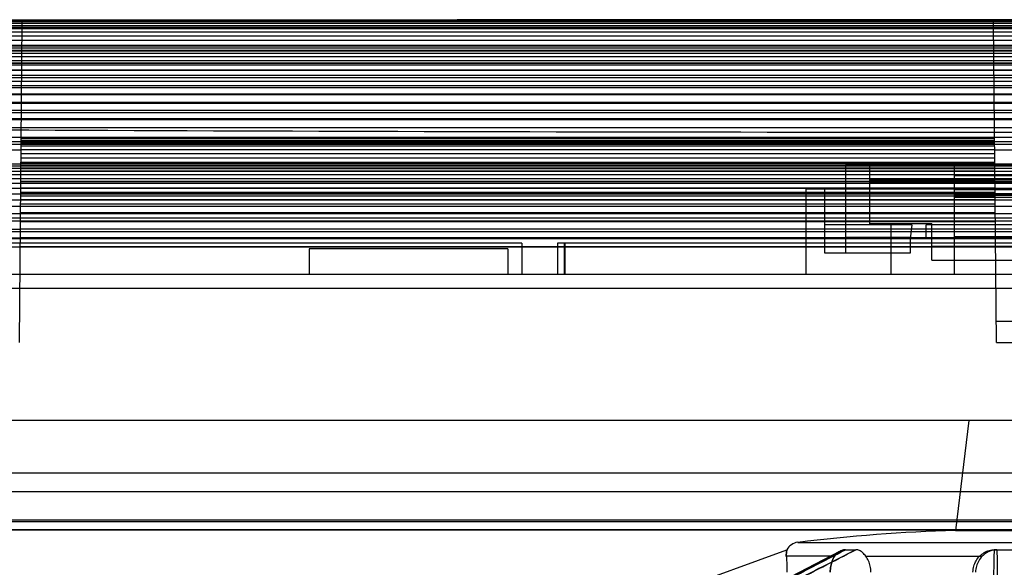
# Model space of a CAD drawing. Units: millimetres. Extents: x 34 to 282, y 162 to 277.
# Drawn here: x 89 to 158, y 239 to 277 of the extents above; entities that cross this region are included whole.
import ezdxf

# ---------------------------------------------------------------- set-up
doc = ezdxf.new("R2010")
doc.units = ezdxf.units.MM
doc.header["$LTSCALE"] = 28.774644
doc.layers.get('0').update_dxf_attribs({"linetype": 'CONTINUOUS'})

msp = doc.modelspace()

# ---------------------------------------------------------------- linework, layer by layer
at = {"color": 7, "linetype": 'CONTINUOUS'}
for p, q in [((44.515, 277.275), (271.929, 277.275)), ((271.929, 277.194), (44.515, 277.194)), ((271.929, 277.191), (44.515, 277.191)), ((271.929, 277.061), (44.515, 277.061)), ((271.929, 277.058), (44.515, 277.058)), ((88.978, 277.191), (88.78, 254.576)), ((157.664, 254.576), (157.467, 277.191)), ((271.929, 276.893), (44.515, 276.893)), ((271.929, 276.889), (44.515, 276.889)), ((271.929, 276.689), (44.515, 276.689)), ((271.929, 276.684), (44.515, 276.684)), ((271.929, 276.449), (44.515, 276.449)), ((271.929, 276.444), (44.515, 276.444)), ((271.234, 276.784), (45.21, 276.784)), ((271.929, 276.173), (44.515, 276.173)), ((271.929, 276.167), (44.515, 276.167)), ((271.929, 275.862), (44.515, 275.862)), ((271.929, 275.855), (44.515, 275.855)), ((271.929, 275.514), (44.515, 275.514)), ((271.929, 275.508), (44.515, 275.508)), ((271.929, 275.131), (44.515, 275.131)), ((271.929, 275.124), (44.515, 275.124)), ((271.879, 275.133), (44.565, 275.133)), ((46.469, 275.479), (269.975, 275.479)), ((46.48, 275.347), (269.964, 275.347)), ((46.491, 275.179), (269.953, 275.179)), ((46.502, 274.975), (269.942, 274.975)), ((271.929, 274.711), (44.515, 274.711)), ((271.929, 274.704), (44.515, 274.704)), ((271.929, 274.256), (44.515, 274.256)), ((271.929, 274.249), (44.515, 274.249)), ((271.874, 274.714), (44.57, 274.714)), ((271.87, 274.26), (44.574, 274.26)), ((46.513, 274.736), (269.931, 274.736)), ((46.524, 274.46), (269.921, 274.46)), ((271.929, 273.765), (44.515, 273.765)), ((271.929, 273.758), (44.515, 273.758)), ((271.865, 273.769), (44.579, 273.769)), ((46.534, 274.149), (269.91, 274.149)), ((46.545, 273.802), (269.899, 273.802)), ((271.929, 273.238), (44.515, 273.238)), ((271.929, 273.231), (44.515, 273.231)), ((271.861, 273.242), (44.583, 273.242)), ((46.556, 273.419), (269.888, 273.419)), ((46.567, 273), (269.877, 273)), ((271.929, 272.674), (44.515, 272.674)), ((271.929, 272.668), (44.515, 272.668)), ((271.929, 272.075), (44.515, 272.075)), ((271.856, 272.68), (44.588, 272.68)), ((271.852, 272.081), (44.592, 272.081)), ((46.578, 272.545), (269.866, 272.545)), ((271.929, 272.069), (44.515, 272.069)), ((271.929, 271.44), (44.515, 271.44)), ((271.929, 271.434), (44.515, 271.434)), ((271.847, 271.447), (44.597, 271.447)), ((46.589, 272.054), (269.855, 272.054)), ((46.601, 271.528), (269.844, 271.528)), ((271.929, 270.769), (44.515, 270.769)), ((271.929, 270.764), (44.515, 270.764)), ((271.843, 270.777), (44.601, 270.777)), ((46.612, 270.965), (269.832, 270.965)), ((271.929, 270.27), (44.515, 270.27)), ((271.84, 270.278), (44.604, 270.278)), ((46.623, 270.367), (269.821, 270.367)), ((46.634, 269.732), (269.81, 269.732)), ((46.645, 269.062), (269.799, 269.062)), ((53.251, 268.741), (263.193, 268.741)), ((88.903, 268.648), (157.541, 268.648)), ((88.904, 268.822), (157.54, 268.822)), ((88.906, 268.981), (157.538, 268.981)), ((88.906, 268.96), (157.538, 268.96)), ((46.653, 268.564), (269.791, 268.564)), ((88.898, 268.133), (87.546, 268.133)), ((88.897, 267.909), (157.548, 267.909)), ((88.899, 268.191), (157.545, 268.191)), ((88.901, 268.437), (157.543, 268.437)), ((158.898, 268.133), (157.546, 268.133)), ((157.553, 267.271), (88.891, 267.271)), ((88.891, 267.236), (157.553, 267.236)), ((88.894, 267.59), (157.55, 267.59)), ((54.908, 266.655), (261.536, 266.655)), ((54.91, 266.865), (261.535, 266.865)), ((54.911, 267.039), (261.533, 267.039)), ((54.912, 267.177), (261.532, 267.177)), ((157.559, 266.651), (88.886, 266.651)), ((157.557, 266.862), (88.887, 266.862)), ((88.887, 266.846), (157.557, 266.846)), ((157.555, 267.036), (88.889, 267.036)), ((157.554, 267.174), (88.89, 267.174)), ((147.027, 267.076), (147.027, 260.876)), ((169.417, 267.076), (147.027, 267.076)), ((148.722, 267.076), (148.722, 262.876)), ((154.722, 267.045), (158.591, 267.048)), ((154.722, 259.376), (154.722, 267.044)), ((54.903, 266.128), (261.541, 266.128)), ((54.906, 266.41), (261.539, 266.41)), ((88.879, 265.957), (157.565, 265.957)), ((157.563, 266.122), (88.881, 266.122)), ((157.561, 266.405), (88.883, 266.405)), ((88.884, 266.419), (157.561, 266.419)), ((148.722, 266.038), (167.722, 266.038)), ((167.722, 265.892), (148.722, 265.892)), ((161.722, 266.323), (154.722, 266.323)), ((154.722, 265.877), (161.722, 265.877)), ((54.897, 265.456), (261.547, 265.456)), ((54.9, 265.81), (261.544, 265.81)), ((88.873, 265.165), (157.572, 265.165)), ((88.875, 265.459), (157.569, 265.459)), ((157.569, 265.45), (88.875, 265.45)), ((157.566, 265.804), (88.878, 265.804)), ((144.222, 265.376), (144.222, 259.376)), ((172.222, 265.376), (144.222, 265.376)), ((145.567, 260.876), (145.567, 265.376)), ((154.722, 265.36), (161.722, 265.36)), ((54.89, 264.64), (261.554, 264.64)), ((54.894, 265.066), (261.55, 265.066)), ((157.576, 264.636), (88.868, 264.636)), ((157.576, 264.633), (88.868, 264.633)), ((88.87, 264.924), (157.574, 264.924)), ((157.572, 265.062), (88.872, 265.062)), ((157.572, 265.06), (88.872, 265.06)), ((154.722, 265.073), (161.722, 265.073)), ((161.722, 264.951), (154.722, 264.951)), ((154.722, 264.831), (161.722, 264.831)), ((154.722, 264.645), (161.722, 264.645)), ((54.886, 264.178), (261.558, 264.178)), ((88.86, 263.747), (157.584, 263.747)), ((157.58, 264.175), (88.864, 264.175)), ((157.58, 264.171), (88.864, 264.171)), ((88.865, 264.354), (157.579, 264.354)), ((36.983, 263.376), (279.461, 263.376)), ((54.877, 263.143), (261.567, 263.143)), ((54.882, 263.68), (261.562, 263.68)), ((157.589, 263.138), (88.855, 263.138)), ((88.855, 263.104), (157.59, 263.104)), ((157.585, 263.677), (88.86, 263.677)), ((157.585, 263.672), (88.86, 263.672)), ((280.616, 262.376), (35.828, 262.376)), ((54.872, 262.575), (88.85, 262.575)), ((261.572, 262.575), (88.85, 262.575)), ((157.594, 262.568), (88.85, 262.568)), ((151.703, 262.876), (145.567, 262.876)), ((148.722, 262.976), (153.122, 262.976)), ((150.222, 262.876), (150.222, 259.376)), ((151.703, 262.876), (151.59, 261.876)), ((152.722, 261.876), (152.722, 262.876)), ((163.722, 262.876), (152.722, 262.876)), ((153.122, 260.376), (153.122, 262.976)), ((265.966, 261.876), (50.478, 261.876)), ((54.867, 261.968), (261.577, 261.968)), ((157.599, 261.961), (88.845, 261.961)), ((151.601, 261.976), (147.027, 261.976)), ((151.59, 261.876), (151.581, 260.876)), ((154.722, 261.919), (161.722, 261.919)), ((124.222, 261.576), (36.26, 261.576)), ((54.861, 261.326), (261.583, 261.326)), ((157.605, 261.318), (88.839, 261.318)), ((109.222, 261.176), (109.222, 259.376)), ((123.222, 261.176), (109.222, 261.176)), ((123.222, 261.176), (123.222, 259.376)), ((124.221, 261.576), (124.223, 259.376)), ((126.722, 261.576), (126.722, 259.376)), ((189.722, 261.576), (126.722, 261.576)), ((127.205, 261.576), (127.205, 259.376)), ((127.239, 261.576), (127.239, 259.376)), ((153.122, 261.376), (163.322, 261.376)), ((151.581, 260.876), (145.567, 260.876)), ((153.122, 260.376), (163.322, 260.376)), ((282.222, 259.376), (34.222, 259.376)), ((278.224, 258.376), (38.22, 258.376)), ((157.651, 256.076), (158.793, 256.076)), ((157.664, 254.576), (158.78, 254.576)), ((259.422, 249.076), (57.022, 249.076)), ((155.722, 249.076), (154.771, 241.327)), ((264.722, 245.376), (51.722, 245.376)), ((50.789, 244.076), (265.655, 244.076)), ((51.318, 241.967), (265.126, 241.967)), ((265.12, 242.064), (51.324, 242.064)), ((49.024, 241.376), (267.42, 241.376)), ((242.467, 241.363), (73.977, 241.363)), ((154.771, 241.327), (161.674, 241.327)), ((143.656, 240.493), (172.788, 240.493)), ((157.453, 240.493), (158.222, 240.493)), ((92.414, 221.594), (142.903, 239.971)), ((146.66, 239.877), (140.115, 236.492)), ((146.257, 239.518), (142.855, 239.518)), ((148.455, 239.518), (156.668, 239.518))]:
    msp.add_line(p, q, dxfattribs=at)
msp.add_lwpolyline([(273.683, 277.294), (196.794, 277.329), (119.65, 277.329), (42.761, 277.294)], dxfattribs=at)
for centre, radius, start, end in [((158.222, 120.751), 120.625, 91.63966, 96.93567), ((143.777, 239.501), 1, 96.93567, 152.22617), ((147.389, 257.188), 17.221, 268.76736, 271.23786), ((147.389, 256.705), 16.738, 268.73116, 271.27297), ((158.221, 273.838), 33.872, 268.81446, 270.00124), ((158.222, 273.92), 33.954, 269.11461, 270.00045), ((158.223, 273.82), 33.854, 269.99844, 271.18586), ((158.222, 273.897), 33.931, 269.99924, 270.88569)]:
    msp.add_arc(centre, radius, start, end, dxfattribs=at)
msp.add_ellipse((158.222, 239.245), major_axis=(934.601, 0), ratio=0.024375, start_param=1.567051, end_param=1.574541, dxfattribs=at)
for points in [[(42.763, 277.294), (81.249, 277.323), (158.222, 277.341), (235.195, 277.323), (273.681, 277.294)], [(157.258, 222.041), (157.288, 228.019), (157.432, 233.996), (157.52, 239.974)]]:
    msp.add_open_spline(points, degree=3, dxfattribs=at)
for points, knots in [([(277.154, 269.842), (237.511, 269.539), (158.222, 269.224), (78.933, 269.539), (39.29, 269.842)], [0, 0, 0, 0, 0.5, 1, 1, 1, 1]), ([(140.113, 236.407), (140.877, 236.8), (142.41, 237.589), (144.713, 238.774), (146.25, 239.571), (147.019, 239.971)], [0, 0, 0, 0, 0.331749, 0.665445, 1, 1, 1, 1]), ([(147.019, 239.971), (146.257, 239.575), (144.733, 238.785), (142.447, 237.608), (140.925, 236.825), (140.165, 236.434)], [0, 0, 0, 0, 0.33399, 0.667669, 1, 1, 1, 1]), ([(140.819, 236.407), (141.582, 236.8), (143.116, 237.59), (145.429, 238.78), (146.98, 239.573), (147.761, 239.971)], [0, 0, 0, 0, 0.330183, 0.663137, 1, 1, 1, 1]), ([(147.761, 239.971), (146.988, 239.576), (145.45, 238.79), (143.155, 237.609), (141.633, 236.825), (140.874, 236.434)], [0, 0, 0, 0, 0.336307, 0.669282, 1, 1, 1, 1]), ([(142.855, 239.518), (142.848, 239.601), (142.866, 239.762), (142.863, 239.853), (142.918, 239.976), (142.903, 239.971)], [0, 0, 0, 0, 0.548666, 0.895078, 1, 1, 1, 1]), ([(142.903, 239.971), (142.918, 239.976), (142.863, 239.853), (142.866, 239.762), (142.848, 239.601), (142.855, 239.518)], [0, 0, 0, 0, 0.105354, 0.450772, 1, 1, 1, 1]), ([(142.855, 239.518), (142.864, 239.412), (142.88, 239.178), (142.892, 238.803), (142.893, 238.534), (142.891, 238.393)], [0, 0, 0, 0, 0.28503, 0.624154, 1, 1, 1, 1]), ([(146.257, 239.518), (146.191, 239.419), (146.08, 239.19), (145.978, 238.809), (145.952, 238.535), (145.949, 238.393)], [0, 0, 0, 0, 0.303872, 0.639644, 1, 1, 1, 1]), ([(145.949, 238.393), (145.952, 238.535), (145.978, 238.809), (146.08, 239.191), (146.191, 239.419), (146.257, 239.518)], [0, 0, 0, 0, 0.360339, 0.696721, 1, 1, 1, 1]), ([(147.019, 239.971), (146.932, 239.973), (146.741, 239.931), (146.474, 239.775), (146.321, 239.613), (146.257, 239.518)], [0, 0, 0, 0, 0.283347, 0.624761, 1, 1, 1, 1]), ([(146.257, 239.518), (146.32, 239.613), (146.475, 239.775), (146.741, 239.931), (146.932, 239.973), (147.019, 239.971)], [0, 0, 0, 0, 0.374815, 0.717369, 1, 1, 1, 1]), ([(148.455, 239.518), (148.386, 239.606), (148.255, 239.762), (148.022, 239.938), (147.844, 239.972), (147.761, 239.971)], [0, 0, 0, 0, 0.392016, 0.710127, 1, 1, 1, 1]), ([(148.814, 238.393), (148.813, 238.535), (148.786, 238.812), (148.665, 239.196), (148.532, 239.421), (148.455, 239.518)], [0, 0, 0, 0, 0.354354, 0.689479, 1, 1, 1, 1]), ([(156.013, 238.396), (156.016, 238.538), (156.055, 238.818), (156.216, 239.205), (156.386, 239.424), (156.482, 239.518)], [0, 0, 0, 0, 0.342591, 0.674791, 1, 1, 1, 1]), ([(156.668, 239.518), (156.571, 239.424), (156.4, 239.205), (156.238, 238.817), (156.199, 238.536), (156.196, 238.393)], [0, 0, 0, 0, 0.32561, 0.657446, 1, 1, 1, 1]), ([(156.482, 239.518), (156.581, 239.615), (156.794, 239.781), (157.15, 239.942), (157.401, 239.976), (157.52, 239.974)], [0, 0, 0, 0, 0.356983, 0.690836, 1, 1, 1, 1]), ([(157.412, 239.941), (157.32, 239.92), (157.139, 239.857), (156.889, 239.711), (156.738, 239.587), (156.668, 239.518)], [0, 0, 0, 0, 0.325887, 0.659477, 1, 1, 1, 1]), ([(157.697, 239.971), (157.666, 239.971), (157.602, 239.97), (157.507, 239.96), (157.444, 239.948), (157.412, 239.941)], [0, 0, 0, 0, 0.32993, 0.662279, 1, 1, 1, 1]), ([(157.697, 239.971), (157.708, 239.575), (157.725, 238.787), (157.726, 237.608), (157.727, 236.825), (157.727, 236.434)], [0, 0, 0, 0, 0.335364, 0.668639, 1, 1, 1, 1])]:
    msp.add_open_spline(points, degree=3, knots=knots, dxfattribs=at)

doc.saveas('drawing.dxf')
